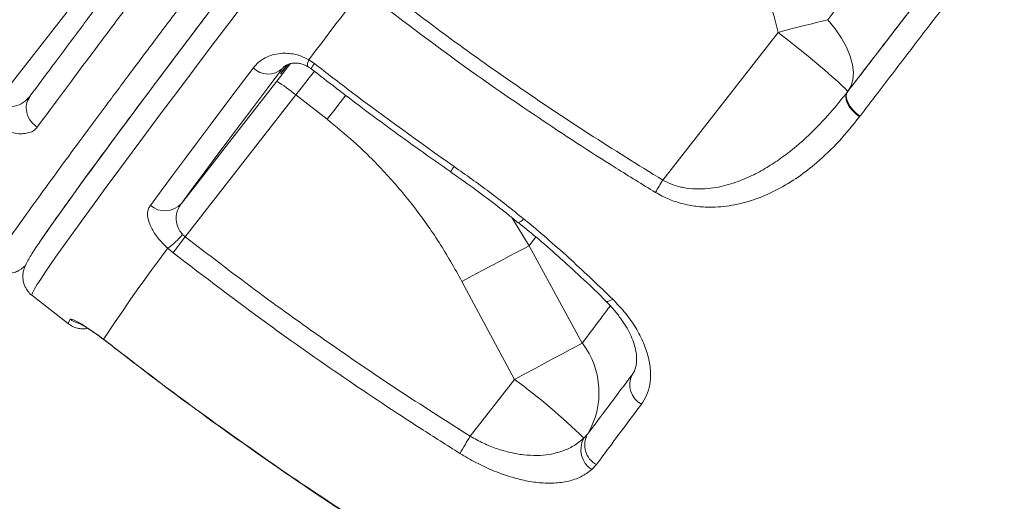
# Model space of a CAD drawing. Units: millimetres. Extents: x -6124 to 13887, y -4897 to 4427.
# Drawn here: x 6531 to 6744, y 955 to 1059 of the extents above; entities that cross this region are included whole.
import ezdxf

# ---------------------------------------------------------------- set-up
doc = ezdxf.new("R2010")
doc.units = ezdxf.units.MM

msp = doc.modelspace()

# ---------------------------------------------------------------- linework, layer by layer
at = {"color": 7, "linetype": 'Continuous', "lineweight": 15}
for p, q in [((6551.03, 1072.88), (6526.03, 1040.85)), ((6695.01, 1056.24), (6670.13, 1024.36)), ((6593.71, 1050.33), (6594.95, 1049.49)), ((6586.79, 1045.68), (6566.22, 1019.33)), ((6533.1, 1041.72), (6532.9, 1041.77)), ((6533.6, 1042.54), (6533.54, 1042.46)), ((6567.03, 1012.12), (6590.92, 1042.74)), ((6590.92, 1042.74), (6597.65, 1037.48)), ((6709.61, 1042.94), (6709.98, 1043.38)), ((6712.68, 1038.13), (6712.57, 1038)), ((6712.57, 1038), (6712.57, 1038)), ((6566.47, 1012.62), (6567.03, 1012.12)), ((6564.41, 1008.69), (6563.26, 1009.65)), ((6652.76, 989.18), (6641.27, 1010.19)), ((6626.77, 1002.52), (6638.14, 981.35)), ((6533.94, 999.51), (6541.82, 993.36)), ((6549.41, 990.01), (6550.6, 989.11)), ((6638.14, 981.35), (6628.57, 969.09)), ((6653.08, 968.67), (6653.86, 969.51)), ((6655.79, 962.98), (6654.8, 961.91))]:
    msp.add_line(p, q, dxfattribs=at)
at = {"color": 8, "linetype": 'Continuous', "lineweight": 15}
for p, q in [((6641.27, 1010.19), (6637.52, 1016.29)), ((6641.27, 1010.19), (6642.71, 1012.12)), ((6549.48, 989.92), (6549.41, 990.01)), ((6550.58, 989.07), (6550.6, 989.11)), ((6664.07, 983.3), (6663.49, 982.35)), ((6663.49, 982.35), (6663.67, 982.67))]:
    msp.add_line(p, q, dxfattribs=at)
at = {"color": 7, "linetype": 'Continuous', "lineweight": 15, "flags": 128}
for points in [[(6593.71, 1050.33), (6595.1, 1052.16), (6596.5, 1054.01), (6597.92, 1055.88), (6599.36, 1057.77), (6600.82, 1059.69), (6602.29, 1061.62), (6603.78, 1063.58), (6605.29, 1065.56)], [(6535.8, 1011.25), (6535.96, 1011.48), (6537.18, 1013.26), (6538.61, 1015.31), (6540.25, 1017.62), (6542.1, 1020.2), (6544.15, 1023.03), (6546.4, 1026.12), (6548.86, 1029.46), (6551.51, 1033.06), (6554.35, 1036.89), (6557.38, 1040.96), (6560.6, 1045.26), (6564, 1049.8), (6567.57, 1054.55), (6571.32, 1059.52)], [(6705.75, 1058.97), (6704.56, 1058.68), (6703.31, 1058.36), (6702.01, 1058.04), (6700.66, 1057.7), (6699.28, 1057.35), (6697.87, 1056.98), (6696.45, 1056.62), (6695.01, 1056.24)], [(6559.51, 1018.91), (6561.83, 1022.05), (6564.29, 1025.36), (6566.87, 1028.83), (6569.59, 1032.46), (6572.43, 1036.25), (6575.4, 1040.2), (6578.49, 1044.3), (6581.69, 1048.55)], [(6588.01, 1048.45), (6584.86, 1044.27), (6581.83, 1040.24), (6578.91, 1036.36), (6576.12, 1032.64), (6573.45, 1029.07), (6570.91, 1025.66), (6568.5, 1022.41), (6566.22, 1019.33)], [(6589.75, 1049.5), (6588.92, 1048.42), (6587.86, 1047.07), (6586.79, 1045.68)], [(6589.24, 1049.3), (6589.15, 1049.19), (6588.49, 1048.36), (6587.98, 1047.74), (6587.68, 1047.38), (6587.6, 1047.31), (6587.75, 1047.53), (6588.11, 1048.02), (6588.66, 1048.75), (6589.02, 1049.22)], [(6712.57, 1038), (6711.77, 1038.64), (6711.05, 1039.36), (6710.46, 1040.11), (6710.02, 1040.87), (6709.74, 1041.61), (6709.64, 1042.3), (6709.72, 1042.89), (6709.98, 1043.38)], [(6712.57, 1038), (6711.77, 1038.64), (6711.05, 1039.36), (6710.46, 1040.11), (6710.02, 1040.87), (6709.74, 1041.61), (6709.64, 1042.3), (6709.72, 1042.89), (6709.98, 1043.38)], [(6710.08, 1043.51), (6709.82, 1043.03), (6709.74, 1042.43), (6709.84, 1041.74), (6710.12, 1041.01), (6710.56, 1040.24), (6711.15, 1039.49), (6711.87, 1038.77), (6712.68, 1038.13)], [(6641.27, 1010.19), (6640.05, 1009.55), (6638.6, 1008.8), (6636.96, 1007.93), (6635.15, 1006.97), (6633.19, 1005.93), (6631.12, 1004.84), (6628.97, 1003.69), (6626.77, 1002.52)], [(6652.76, 989.18), (6651.55, 988.54), (6650.11, 987.78), (6648.46, 986.9), (6646.63, 985.92), (6644.65, 984.86), (6642.55, 983.73), (6640.37, 982.55), (6638.14, 981.35)]]:
    msp.add_lwpolyline(points, dxfattribs=at)
at = {"color": 8, "linetype": 'Continuous', "lineweight": 15, "flags": 128}
for points in [[(6581, 1064.2), (6576.85, 1058.72), (6572.86, 1053.45), (6569.05, 1048.39), (6565.41, 1043.55), (6561.95, 1038.94), (6558.68, 1034.56), (6555.59, 1030.41), (6552.7, 1026.51), (6550, 1022.86), (6547.5, 1019.45), (6545.21, 1016.31), (6543.12, 1013.42), (6541.24, 1010.8), (6539.57, 1008.44), (6538.11, 1006.36), (6536.87, 1004.55), (6535.84, 1003.01), (6535.03, 1001.75), (6534.44, 1000.77), (6534.07, 1000.06), (6533.92, 999.64), (6533.94, 999.51)], [(6710.1, 1043.53), (6710.72, 1044.57), (6711.16, 1045.97), (6711.28, 1047.55), (6711.09, 1049.27), (6710.59, 1051.11), (6709.79, 1053.04), (6708.7, 1055.02), (6707.34, 1057.01), (6705.75, 1058.97)], [(6709.99, 1043.39), (6709.93, 1043.59), (6709.56, 1044.04), (6708.88, 1044.72), (6707.9, 1045.63), (6706.64, 1046.75), (6705.13, 1048.05), (6703.4, 1049.5), (6701.48, 1051.08), (6699.41, 1052.75), (6697.24, 1054.49), (6695.01, 1056.24)], [(6593.49, 1048.85), (6593.4, 1049.01), (6593.45, 1049.52), (6593.71, 1050.33)], [(6590.92, 1042.74), (6592.36, 1044.59), (6593.76, 1046.4), (6594.92, 1047.9)], [(6601.71, 1042.7), (6600.5, 1041.13), (6599.09, 1039.32), (6597.65, 1037.48)], [(6657.82, 998.25), (6657.96, 998.18), (6658.3, 998.18), (6658.76, 998.35), (6659.33, 998.66)], [(6541.82, 993.36), (6541.8, 993.41), (6541.82, 993.6), (6541.95, 993.92), (6542.18, 994.36)]]:
    msp.add_lwpolyline(points, dxfattribs=at)
at = {"color": 7, "linetype": 'Continuous', "lineweight": 15}
for centre, radius, start, end in [((6584.91, 1051.83), 4.59, 225.5215, 312.546), ((6572.12, 1020.69), 28.98, 49.5536, 59.5993), ((6841.44, 920.37), 200.41, 148.7404, 149.624), ((6562.66, 1022.53), 4.79, 228.9851, 318.0671), ((6552.06, 1024.99), 18.99, 306.1468, 319.3702), ((6709.55, 900.64), 180.94, 141.9686, 143.3352), ((6870.75, 778.14), 384.9, 143.0227, 146.6004), ((6638.8, 978.53), 17.56, 329.066, 37.3392), ((6667.72, 980.21), 4.74, 153.1557, 242.5239), ((6555.49, 868.82), 139.62, 45.6593, 53.7065), ((6658.07, 967.21), 4.8, 151.3344, 241.6394), ((6744.33, 896.11), 136.84, 147.7706, 149.5795), ((6657.55, 966.21), 5.11, 151.2031, 237.409)]:
    msp.add_arc(centre, radius, start, end, dxfattribs=at)
at = {"color": 8, "linetype": 'Continuous', "lineweight": 15}
for centre, radius, start, end in [((6603.81, 1042.25), 11.44, 140.7358, 147.5055), ((6635.05, 1019.97), 12.38, 143.778, 150.0421), ((6638.23, 1017.31), 2.24, 288.7733, 324.9134), ((6545.27, 998.31), 5.02, 231.9962, 254.7395)]:
    msp.add_arc(centre, radius, start, end, dxfattribs=at)
for points, knots in [([(6525.05, 1005.26), (6525, 1005.26), (6524.86, 1005.24), (6525.26, 1006.03), (6526.23, 1007.62), (6527.84, 1010.03), (6530.04, 1013.2), (6532.84, 1017.14), (6536.22, 1021.82), (6540.17, 1027.23), (6544.66, 1033.33), (6549.69, 1040.1), (6555.23, 1047.52), (6561.29, 1055.6), (6567.84, 1064.3), (6574.86, 1073.57), (6582.29, 1083.37), (6590.11, 1093.64), (6598.3, 1104.36), (6606.83, 1115.51), (6615.68, 1127.04), (6624.82, 1138.93), (6634.22, 1151.13), (6643.85, 1163.61), (6653.66, 1176.3), (6660.34, 1184.91), (6663.67, 1189.21)], [0, 0, 0, 0, 0.0182602, 0.0610578, 0.1036761, 0.1462563, 0.1889934, 0.2318416, 0.2747259, 0.3175677, 0.3602684, 0.402839, 0.4454813, 0.4882732, 0.5311424, 0.5740149, 0.6168157, 0.6594709, 0.7020166, 0.7445741, 0.7871688, 0.8297219, 0.8722546, 0.9148543, 0.9574605, 1, 1, 1, 1]), ([(6535.36, 1010.58), (6535.53, 1010.84), (6536.19, 1011.85), (6537.96, 1014.4), (6540.67, 1018.21), (6543.98, 1022.81), (6547.85, 1028.09), (6552.26, 1034.06), (6557.18, 1040.69), (6562.62, 1047.95), (6568.56, 1055.85), (6574.98, 1064.36), (6581.86, 1073.43), (6589.15, 1083.01), (6596.82, 1093.06), (6604.85, 1103.55), (6613.77, 1115.18), (6623.64, 1128.02), (6634.49, 1142.09), (6645.69, 1156.59), (6657.17, 1171.41), (6665.01, 1181.51), (6668.93, 1186.56)], [0, 0, 0, 0, 0.016709, 0.065929, 0.115243, 0.164601, 0.213933, 0.263156, 0.312188, 0.36134, 0.410588, 0.459935, 0.509339, 0.558653, 0.607731, 0.656795, 0.705814, 0.764666, 0.823493, 0.882314, 0.941187, 1, 1, 1, 1]), ([(6670.13, 1024.36), (6670.74, 1024.05), (6671.99, 1023.41), (6673.72, 1022.91), (6675.69, 1022.54), (6677.88, 1022.39), (6681.14, 1022.6), (6684.9, 1023.45), (6688.75, 1024.97), (6692.2, 1026.8), (6696.33, 1029.46), (6700.89, 1033.21), (6705.63, 1037.99), (6708.32, 1041.34), (6709.61, 1042.94)], [0, 0, 0, 0, 0.039664, 0.080608, 0.104435, 0.157812, 0.212438, 0.305283, 0.400393, 0.479888, 0.55989, 0.722495, 0.867019, 1, 1, 1, 1]), ([(6658.78, 997.23), (6658.11, 996.34), (6655.96, 993.48), (6654.06, 990.93), (6652.76, 989.18)], [0, 0, 0, 0, 0.312486, 1, 1, 1, 1])]:
    msp.add_open_spline(points, degree=3, knots=knots, dxfattribs=at)
at = {"color": 7, "linetype": 'Continuous', "lineweight": 15}
for points, knots in [([(6734.74, 1096.58), (6732.24, 1093.35), (6727.24, 1086.88), (6719.91, 1077.38), (6712.71, 1068.03), (6708.07, 1061.99), (6705.75, 1058.97)], [0, 0, 0, 0, 0.2483714, 0.4973829, 0.7483585, 1, 1, 1, 1]), ([(6688.62, 1083.8), (6689.59, 1079.18), (6691.52, 1069.95), (6693.84, 1060.81), (6695.01, 1056.24)], [0, 0, 0, 0, 0.499788, 1, 1, 1, 1]), ([(6710.08, 1043.51), (6712.51, 1046.67), (6717.37, 1053.01), (6724.97, 1062.87), (6732.77, 1072.99), (6738.13, 1079.93), (6740.81, 1083.41)], [0, 0, 0, 0, 0.248467, 0.49754, 0.74846, 1, 1, 1, 1]), ([(6710.66, 1044.26), (6712.92, 1047.21), (6717.64, 1053.35), (6725.11, 1063.05), (6732.98, 1073.24), (6738.39, 1080.24), (6741.1, 1083.74)], [0, 0, 0, 0, 0.233569, 0.487496, 0.743414, 1, 1, 1, 1]), ([(6743.85, 1078.79), (6741.96, 1076.33), (6736.28, 1068.94), (6728.89, 1059.31), (6721.68, 1049.91), (6716.88, 1043.63), (6713.91, 1039.74), (6712.68, 1038.13)], [0, 0, 0, 0, 0.174593, 0.523937, 0.699478, 0.875019, 1, 1, 1, 1]), ([(6555.57, 1071.89), (6553.46, 1069.09), (6549.23, 1063.49), (6543.51, 1055.86), (6538.22, 1048.78), (6535.14, 1044.62), (6533.6, 1042.54)], [0, 0, 0, 0, 0.250165, 0.500004, 0.750052, 1, 1, 1, 1]), ([(6608.26, 1066.99), (6613.23, 1063.19), (6623.17, 1055.59), (6638.5, 1044.74), (6654.11, 1034.26), (6664.79, 1027.66), (6670.13, 1024.36)], [0, 0, 0, 0, 0.249479, 0.499166, 0.749478, 1, 1, 1, 1]), ([(6557.41, 1065.65), (6555.26, 1062.8), (6550.97, 1057.1), (6545.15, 1049.32), (6539.77, 1042.11), (6536.64, 1037.87), (6535.08, 1035.76)], [0, 0, 0, 0, 0.249768, 0.499988, 0.750212, 1, 1, 1, 1]), ([(6668.54, 1021.71), (6665.7, 1023.45), (6657.18, 1028.68), (6643.21, 1037.79), (6625.23, 1050.2), (6613.15, 1059.39), (6606.38, 1064.54)], [0, 0, 0, 0, 0.132389, 0.397191, 0.662242, 1, 1, 1, 1]), ([(6581.69, 1048.55), (6582.06, 1048.98), (6582.8, 1049.83), (6584.23, 1050.76), (6585.84, 1051.41), (6587.91, 1051.81), (6590.4, 1051.69), (6592.52, 1050.98), (6593.53, 1050.43), (6593.71, 1050.33)], [0, 0, 0, 0, 0.152887, 0.30574, 0.445222, 0.584555, 0.79322, 0.961607, 1, 1, 1, 1]), ([(6588.11, 1048.54), (6588.2, 1048.65), (6588.39, 1048.9), (6588.93, 1049.24), (6589.66, 1049.51), (6590.49, 1049.63), (6591.37, 1049.6), (6592.23, 1049.41), (6592.94, 1049.16), (6593.35, 1048.91), (6593.48, 1048.84)], [0, 0, 0, 0, 0.157646, 0.344047, 0.509703, 0.650587, 0.774213, 0.873339, 0.960444, 1, 1, 1, 1]), ([(6593.29, 1048.96), (6593.42, 1048.89), (6593.71, 1048.73), (6593.99, 1048.51), (6594.15, 1048.38)], [0, 0, 0, 0, 0.43201, 1, 1, 1, 1]), ([(6594.17, 1048.41), (6597.87, 1045.56), (6605.59, 1039.6), (6615.67, 1032.21), (6622.09, 1027.73), (6624.34, 1026.17)], [0, 0, 0, 0, 0.373641, 0.780693, 1, 1, 1, 1]), ([(6594.95, 1049.49), (6597.59, 1047.45), (6607.46, 1039.83), (6617.62, 1032.59), (6625.07, 1027.28)], [0, 0, 0, 0, 0.267201, 1, 1, 1, 1]), ([(6533.54, 1042.46), (6533.08, 1041.98), (6532.18, 1041.03), (6530.29, 1040.22), (6528.47, 1040.07), (6527.01, 1040.37), (6526.35, 1040.7), (6526.03, 1040.85)], [0, 0, 0, 0, 0.273984, 0.537401, 0.780216, 0.894886, 1, 1, 1, 1]), ([(6535.08, 1035.76), (6534.5, 1036.27), (6533.33, 1037.28), (6532.66, 1039.31), (6532.75, 1041.16), (6533.32, 1042.08), (6533.6, 1042.54)], [0, 0, 0, 0, 0.279608, 0.559187, 0.779571, 1, 1, 1, 1]), ([(6710.1, 1043.53), (6710.06, 1043.48), (6710.02, 1043.43), (6709.98, 1043.38), (6709.98, 1043.38)], [0, 0, 0, 0, 0.9624414, 1, 1, 1, 1]), ([(6535.08, 1035.76), (6534.86, 1035.51), (6534.41, 1035.02), (6533.42, 1034.57), (6532.2, 1034.34), (6530.76, 1034.37), (6529.13, 1034.67), (6527.35, 1035.25), (6525.49, 1036.1), (6524.28, 1036.86), (6523.67, 1037.24)], [0, 0, 0, 0, 0.125523, 0.251151, 0.376403, 0.501458, 0.62634, 0.751097, 0.875546, 1, 1, 1, 1]), ([(6597.65, 1037.48), (6599.6, 1035.89), (6603.98, 1032.32), (6610.22, 1026.1), (6616.37, 1018.85), (6621.98, 1011), (6625.17, 1005.35), (6626.77, 1002.52)], [0, 0, 0, 0, 0.164567, 0.369415, 0.575865, 0.787152, 1, 1, 1, 1]), ([(6712.57, 1038), (6711.14, 1036.22), (6708.29, 1032.68), (6703.81, 1028.4), (6699.38, 1024.95), (6695.05, 1022.3), (6690.5, 1020.27), (6685.76, 1018.93), (6681.51, 1018.45), (6677.76, 1018.6), (6674.63, 1019.14), (6671.49, 1020.11), (6669.52, 1021.18), (6668.54, 1021.71)], [0, 0, 0, 0, 0.137419, 0.274787, 0.378429, 0.482239, 0.585655, 0.679716, 0.773587, 0.829988, 0.886325, 0.943205, 1, 1, 1, 1]), ([(6625.07, 1027.28), (6627.62, 1025.48), (6632.74, 1021.87), (6637.62, 1017.97), (6640.06, 1016.02)], [0, 0, 0, 0, 0.498939, 1, 1, 1, 1]), ([(6624.32, 1026.13), (6625.28, 1025.47), (6627.96, 1023.6), (6632.15, 1020.49), (6636.06, 1017.5), (6638.23, 1015.71), (6638.91, 1015.15)], [0, 0, 0, 0, 0.1914939, 0.5362503, 0.8547559, 1, 1, 1, 1]), ([(6563.26, 1009.65), (6562.52, 1010.39), (6561.04, 1011.85), (6559.58, 1014.16), (6558.83, 1016.36), (6558.92, 1017.94), (6559.37, 1018.68), (6559.51, 1018.91)], [0, 0, 0, 0, 0.206163, 0.412853, 0.633646, 0.88135, 1, 1, 1, 1]), ([(6566.22, 1019.33), (6566.06, 1019.1), (6565.57, 1018.39), (6565.1, 1017.09), (6565.04, 1015.47), (6565.45, 1014.03), (6566.04, 1013.1), (6566.41, 1012.7), (6566.47, 1012.62)], [0, 0, 0, 0, 0.130389, 0.396782, 0.621824, 0.81776, 0.966371, 1, 1, 1, 1]), ([(6640.06, 1016.02), (6640.35, 1015.79), (6643.85, 1012.91), (6650.43, 1007.2), (6656.36, 1001.51), (6659.33, 998.66)], [0, 0, 0, 0, 0.041745, 0.51938, 1, 1, 1, 1]), ([(6638.96, 1015.2), (6640.22, 1014.18), (6643.16, 1011.78), (6647.66, 1007.86), (6652.5, 1003.43), (6655.89, 1000.21), (6657.65, 998.46), (6657.84, 998.27)], [0, 0, 0, 0, 0.18947, 0.44325, 0.702351, 0.967021, 1, 1, 1, 1]), ([(6567.03, 1012.12), (6571.99, 1008.32), (6581.91, 1000.71), (6597.18, 989.78), (6612.7, 979.18), (6623.28, 972.45), (6628.57, 969.09)], [0, 0, 0, 0, 0.249592, 0.499347, 0.749592, 1, 1, 1, 1]), ([(6535.62, 1010.99), (6535.43, 1010.72), (6534.87, 1009.89), (6534.13, 1008.75), (6533.37, 1007.53), (6532.85, 1006.6), (6532.48, 1005.84), (6532.24, 1005.18), (6532.09, 1004.6), (6532, 1003.98), (6531.98, 1003.22), (6532.1, 1002.34), (6532.43, 1001.34), (6533.04, 1000.38), (6533.58, 999.74), (6533.93, 999.52), (6533.95, 999.52)], [0, 0, 0, 0, 0.0847195, 0.254065, 0.4276294, 0.6124857, 0.7323374, 0.7933486, 0.8320808, 0.8648065, 0.8934085, 0.9200647, 0.9462464, 0.9725182, 0.9989241, 1, 1, 1, 1]), ([(6626.32, 965.4), (6623.51, 967.18), (6615.05, 972.52), (6601.18, 981.76), (6583.27, 994.31), (6571.19, 1003.52), (6564.41, 1008.69)], [0, 0, 0, 0, 0.132296, 0.396905, 0.661708, 1, 1, 1, 1]), ([(6524.97, 1005.17), (6525.7, 1004.81), (6527.2, 1004.08), (6529.15, 1004.15), (6530.54, 1004.54), (6531.3, 1004.94), (6531.72, 1005.25), (6532.18, 1005.59), (6532.45, 1005.83), (6532.53, 1005.9)], [0, 0, 0, 0, 0.123071, 0.250339, 0.402395, 0.568895, 0.747258, 0.927822, 1, 1, 1, 1]), ([(6657.81, 998.25), (6657.87, 998.2), (6658.52, 997.61), (6659.6, 996.38), (6661.02, 994.61), (6662.19, 992.83), (6663.13, 991.08), (6663.82, 989.39), (6664.27, 987.82), (6664.49, 986.4), (6664.5, 985.13), (6664.34, 984.09), (6664.07, 983.25), (6663.8, 982.85), (6663.68, 982.66)], [0, 0, 0, 0, 0.008293, 0.099177, 0.191413, 0.282322, 0.372, 0.463602, 0.552791, 0.640996, 0.733498, 0.825492, 0.919913, 1, 1, 1, 1]), ([(6659.33, 998.66), (6660.27, 997.67), (6662.15, 995.69), (6664.37, 992.5), (6666.04, 989.26), (6667.13, 986.04), (6667.58, 982.97), (6667.41, 980.24), (6666.74, 977.89), (6665.93, 976.63), (6665.53, 976.01)], [0, 0, 0, 0, 0.12846, 0.256927, 0.385907, 0.514895, 0.644384, 0.773878, 0.886939, 1, 1, 1, 1]), ([(6541.85, 993.37), (6542.12, 993.17), (6542.72, 992.73), (6543.77, 992.39), (6544.78, 992.26), (6545.52, 992.3), (6545.85, 992.37), (6545.95, 992.4)], [0, 0, 0, 0, 0.2018022, 0.4392861, 0.6667477, 0.8927922, 1, 1, 1, 1]), ([(6542.18, 994.36), (6542.32, 994.38), (6542.59, 994.42), (6544.11, 993.64), (6546.25, 992.29), (6548.17, 990.95), (6549.23, 990.15), (6549.41, 990.01)], [0, 0, 0, 0, 0.2395861, 0.4783027, 0.7157442, 0.9513824, 1, 1, 1, 1]), ([(6543.98, 993.56), (6543.98, 993.56), (6543.99, 993.55), (6544.26, 993.42), (6544.74, 993.16), (6545.48, 992.71), (6546.44, 992.09), (6547.57, 991.32), (6548.61, 990.58), (6549.25, 990.08), (6549.47, 989.92)], [0, 0, 0, 0, 0.063534, 0.164405, 0.2892, 0.434031, 0.587603, 0.751171, 0.916025, 1, 1, 1, 1]), ([(6549.47, 989.92), (6549.58, 989.84), (6549.95, 989.56), (6550.32, 989.27), (6550.58, 989.07)], [0, 0, 0, 0, 0.300182, 1, 1, 1, 1]), ([(6550.6, 989.11), (6553.24, 987.07), (6561.15, 980.96), (6574.58, 971.08), (6591.94, 958.89), (6604.14, 950.98), (6610.74, 946.69)], [0, 0, 0, 0, 0.135835, 0.407521, 0.679385, 1, 1, 1, 1]), ([(6550.6, 989.09), (6554.17, 986.32), (6561.93, 980.32), (6574.07, 971.41), (6586.97, 962.32), (6599.16, 954.04), (6607.14, 948.93), (6610.71, 946.64)], [0, 0, 0, 0, 0.184322, 0.399494, 0.61378, 0.827323, 1, 1, 1, 1]), ([(6653.86, 969.51), (6655.09, 971.16), (6658.09, 975.18), (6661.48, 979.69), (6663.49, 982.35)], [0, 0, 0, 0, 0.409426, 1, 1, 1, 1]), ([(6665.53, 976.01), (6663.5, 973.3), (6660.07, 968.73), (6657.03, 964.65), (6655.79, 962.98)], [0, 0, 0, 0, 0.590597, 1, 1, 1, 1]), ([(6628.57, 969.09), (6629.51, 968.57), (6631.4, 967.53), (6634.34, 966.37), (6637.25, 965.53), (6640.16, 965.03), (6642.99, 964.89), (6645.82, 965.14), (6648.48, 965.82), (6651.01, 966.97), (6652.37, 968.09), (6653.08, 968.67)], [0, 0, 0, 0, 0.097647, 0.195363, 0.294554, 0.393818, 0.502761, 0.611771, 0.7376, 0.863491, 1, 1, 1, 1]), ([(6654.8, 961.91), (6654.05, 961.36), (6652.61, 960.28), (6649.81, 959.34), (6646.81, 958.92), (6643.55, 959), (6640.25, 959.51), (6636.81, 960.43), (6633.33, 961.71), (6629.79, 963.35), (6627.48, 964.71), (6626.32, 965.4)], [0, 0, 0, 0, 0.1331129, 0.2567301, 0.3802946, 0.4888729, 0.5973967, 0.6980067, 0.7985637, 0.8993048, 1, 1, 1, 1])]:
    msp.add_open_spline(points, degree=3, knots=knots, dxfattribs=at)

doc.saveas('drawing.dxf')
